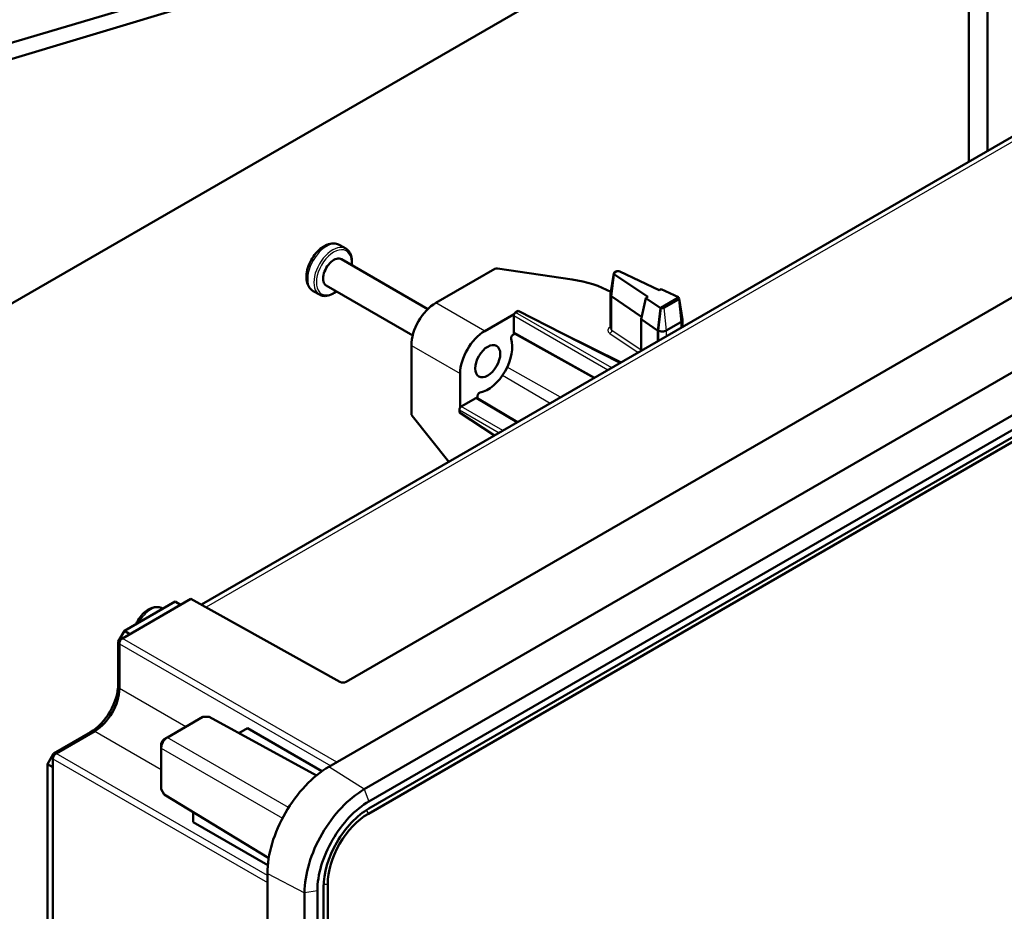
# Model space of a CAD drawing. Units: millimetres. Extents: x 2 to 1680, y 2 to 1186.
# Drawn here: x 482 to 595, y 188 to 291 of the extents above; entities that cross this region are included whole.
import ezdxf

# ---------------------------------------------------------------- set-up
doc = ezdxf.new("R2010")
doc.units = ezdxf.units.MM
doc.header["$LTSCALE"] = 2
for name, color, linetype, lineweight in [('Bemaßung (ISO)', 1, 'Continuous', 25), ('Sichtbar (ISO)', 7, 'Continuous', 50), ('Sichtbar schmal (ISO)', 1, 'Continuous', 25)]:
    doc.layers.add(name, color=color, linetype=linetype, lineweight=lineweight)
doc.styles.add('5', font='isocpeur.ttf', dxfattribs={"width": 1.1})
doc.dimstyles.new('11-Bopla 5', dxfattribs={"dimscale": 2, "dimtxt": 5, "dimasz": 2.5, "dimexe": 1, "dimexo": 0, "dimgap": 0.6, "dimtad": 1, "dimdec": 6, "dimrnd": 1e-08, "dimtxsty": '5', "dimcen": 0.09, "dimdle": 7, "dimclrd": 1, "dimclre": 1, "dimclrt": 7, "dimadec": 6, "dimazin": 2, "dimtfac": 0.7, "dimtdec": 3, "dimtmove": 0, "dimatfit": 3, "dimfxl": 1, "dimtolj": 1, "dimlwd": 25, "dimlwe": 25, "dimarcsym": 0})

# ---------------------------------------------------------------- blocks, each defined once
blk = doc.blocks.new('*D16')
at = {"layer": 'Bemaßung (ISO)', "color": 1, "linetype": 'Continuous', "lineweight": 25}
for p, q in [((593.39, 321.22), (593.39, 417.27)), ((450.64, 332.54), (589.06, 412.46)), ((446.31, 236.31), (446.31, 332.35))]:
    blk.add_line(p, q, dxfattribs=at)
at = {"layer": 'Bemaßung (ISO)', "color": 1, "linetype": 'Continuous'}
for points in [[(588.64, 413.18), (589.47, 411.74), (593.39, 414.96)], [(450.22, 333.27), (451.06, 331.82), (446.31, 330.04)]]:
    blk.add_solid(points, dxfattribs=at)
at = {"layer": 'Defpoints', "color": 0, "linetype": 'Continuous'}
for p in [(593.39, 414.96), (593.39, 321.22), (446.31, 236.31)]:
    blk.add_point(p, dxfattribs=at)
at = {"layer": 'Bemaßung (ISO)', "color": 7, "linetype": 'Continuous', "lineweight": 25, "insert": (511.73, 369.2), "char_height": 10, "attachment_point": 7, "rotation": 30, "style": '5'}
blk.add_mtext('\\A1;{\\Q30.000;\\W0.816;\\H0.816x;208}', dxfattribs=at)

msp = doc.modelspace()

# ---------------------------------------------------------------- linework, layer by layer
at = {"layer": 'Sichtbar (ISO)'}
for p, q in [((447.72313898, 238.75506788), (591.97292234, 322.03771913)), ((591.26581556, 274.43236315), (591.26581556, 321.62947084)), ((593.3871359, 321.22122255), (593.3871359, 275.65710803)), ((466.41101922, 283.63942032), (500.12060093, 293.72699489)), ((502.24192127, 292.50225002), (468.53233956, 282.41467545)), ((517.72671031, 204.87045977), (663.39070724, 288.96960761)), ((503.06419098, 223.50913146), (614.97313154, 288.11978842)), ((521.78474492, 202.28197925), (667.44874185, 286.38112709)), ((667.98690132, 284.99410163), (522.32290439, 200.8949538)), ((522.32290439, 200.07845722), (667.98690132, 284.17760505)), ((522.25219371, 199.48158234), (667.91619064, 283.58073017)), ((519.69428111, 214.63770366), (632.43175841, 279.72671653)), ((519.67597438, 264.42164894), (518.96337895, 264.83306611)), ((519.16739574, 263.21416626), (529.09797204, 257.48074536)), ((530.02133042, 258.19278017), (536.80218494, 262.10770836)), ((537.09196268, 262.15360595), (545.68498885, 260.87915681)), ((550.45882202, 261.58543617), (550.07558048, 259.21892915)), ((550.53135944, 261.45319281), (554.35563866, 258.87014907)), ((550.7139262, 261.79147836), (550.5496816, 261.6966517)), ((555.68617864, 259.63833669), (551.13916043, 261.80410688)), ((516.62597438, 259.13889398), (515.91337895, 259.55031115)), ((517.41739574, 260.18307735), (527.34797204, 254.44965645)), ((550.07254072, 255.27817686), (550.07254072, 259.18130632)), ((550.11320561, 259.4512634), (550.10589105, 259.45534032)), ((555.91690188, 259.77154482), (555.68617864, 259.63833669)), ((557.89985591, 258.82705273), (555.91690188, 259.77154482)), ((550.23630961, 258.9215268), (553.64950852, 256.57304369)), ((553.59378825, 256.31942314), (554.12491541, 258.73694094)), ((554.35563866, 258.87014907), (554.12491541, 258.73694094)), ((554.12491541, 258.73694094), (555.79268306, 257.61047592)), ((555.84604029, 257.61976147), (557.884108, 258.79644041)), ((556.2069323, 257.61782232), (557.88430845, 258.58625589)), ((557.884108, 258.79644041), (557.91945635, 258.81684879)), ((557.91945635, 258.81684879), (557.92586922, 258.76430511)), ((557.95788014, 258.7048722), (558.35093609, 256.27776145)), ((535.62881805, 254.95529568), (539.01108715, 256.90804966)), ((539.47024383, 257.26912785), (539.17948038, 257.10125549)), ((544.56583962, 254.66374332), (539.47024383, 257.26912785)), ((555.53140783, 254.98861859), (555.81068495, 257.59934905)), ((555.84604029, 257.61976147), (555.56676317, 255.009031)), ((555.81068495, 257.59934905), (555.84604029, 257.61976147)), ((538.96735642, 256.73384602), (538.96735642, 254.80592364)), ((553.59378825, 256.31942314), (555.49015147, 255.01461287)), ((553.59378825, 252.68240805), (553.59378825, 256.31942314)), ((556.48600199, 255.009031), (558.16337813, 255.97746457)), ((558.35375873, 256.24282596), (558.35375873, 255.43057828)), ((538.85948212, 254.49870274), (539.0926962, 254.63334895)), ((548.19021864, 249.56265568), (539.0307997, 254.66784825)), ((551.17366928, 251.28515171), (544.56583962, 254.66374332)), ((544.56583962, 254.66374332), (551.29001593, 251.35232448)), ((555.53140783, 253.80109323), (555.53140783, 254.98861859)), ((555.56676317, 255.009031), (555.56676317, 253.82150565)), ((527.19301099, 245.46413086), (527.19301099, 253.29398723)), ((532.80049862, 250.05650273), (532.80049862, 246.15099478)), ((534.59912779, 247.23992971), (532.92949803, 246.27596852)), ((539.38931003, 244.48144872), (534.75042623, 247.25402391)), ((534.81125175, 247.21766963), (534.81125175, 247.48696205)), ((532.71737407, 245.90855905), (532.71737407, 245.57281433)), ((532.71737407, 245.57281433), (536.7536119, 242.9597277)), ((531.4831976, 239.91685258), (527.29815138, 245.19022718)), ((493.99810886, 219.63160422), (501.86849826, 224.17557565)), ((518.99027309, 214.6323985), (501.86849826, 224.17557565)), ((494.21540984, 220.48595688), (500.04904078, 223.85400528)), ((498.57873221, 223.06798941), (498.63317679, 223.03655582)), ((500.04904078, 223.85400528), (500.68028141, 223.48955833)), ((494.21540984, 220.48595688), (493.50830306, 219.26121201)), ((494.84665046, 220.12150994), (494.21540984, 220.48595688)), ((493.50830306, 219.26121201), (493.6656679, 219.17035738)), ((493.50830306, 214.36223252), (493.50830306, 219.26121201)), ((493.64456893, 213.87518673), (493.64456893, 219.0192551)), ((499.15703503, 208.25019813), (503.23800554, 210.60634755)), ((503.23800554, 210.60634755), (503.94826528, 210.61526337)), ((516.2819329, 203.8640662), (503.94826528, 210.61526337)), ((486.08368186, 206.40139086), (490.32632254, 208.8508806)), ((486.36135563, 206.40435961), (490.81624951, 208.97639379)), ((499.12547387, 208.23145486), (498.80047666, 208.03713669)), ((507.38792661, 208.73246317), (508.36419727, 209.2961133)), ((508.36419727, 209.2961133), (516.92390299, 204.3541649)), ((498.45010302, 207.43027175), (498.44431715, 207.05165682)), ((486.08368186, 206.40139086), (485.37657507, 205.17664599)), ((486.2410467, 206.31053623), (486.08368186, 206.40139086)), ((498.44386558, 202.30265357), (498.44386558, 207.01495242)), ((485.37657507, 205.17664599), (486.0078157, 204.81219905)), ((485.37657507, 123.11873961), (485.37657507, 205.17664599)), ((486.0078157, 121.59927583), (486.0078157, 205.79201049)), ((498.79127413, 201.68309269), (498.44386558, 202.30265357)), ((498.79127413, 201.68309269), (510.80481619, 194.37742178)), ((502.1416576, 198.51835843), (502.1416576, 199.64565869)), ((502.1416576, 198.51835843), (510.70136332, 193.57641003)), ((510.6556425, 89.74444186), (510.6556425, 192.62301106)), ((517.58528896, 88.51969699), (517.58528896, 191.39826619)), ((514.92634969, 87.52432106), (514.92634969, 190.40289026)), ((516.39662871, 190.63034321), (516.39662871, 87.75177402)), ((517.10373549, 88.16002231), (517.10373549, 191.0385915))]:
    msp.add_line(p, q, dxfattribs=at)
for centre, major_axis, ratio, start_param, end_param in [((518.29239574, 261.6986218), (-0.875, -1.51554446), 0.5773502692, 3.1415926536, 6.2831853072), ((537.01431697, 261.98737151), (0.29999724, 0.00224771), 0.5722902055, 1.3047091096, 2.3519066608), ((550.77228496, 261.57037475), (0.31480569, 0.00235849), 0.5722902088, 2.3519073122, 3.8365817759), ((550.93652956, 261.66520141), (0.31480569, 0.00235849), 0.5722902088, 0.8672328484, 2.3519073122), ((543.0967984, 255.33800874), (9.99990807, 0.07492381), 0.5722902055, 0.7898369802, 1.3047091096), ((550.77254072, 259.18130632), (-0.7, 0), 0.5773502692, 6.1899579469, 6.981317008), ((530.02154582, 254.92679385), (-2, -3.46410162), 0.5773942375, 3.9270288932, 5.4977490676), ((557.70396592, 258.69219399), (0.25504521, -0.001936), 0.5823665531, 5.5021887107, 7.0741339517), ((557.70351091, 258.69245629), (-0.30504001, -0.00228533), 0.5722902088, 3.9215547248, 4.008825502), ((539.17949653, 256.85630652), (0.15, 0.25980762), 0.5773942375, 1.7024893806, 2.356156414), ((539.17949653, 256.85630652), (-0.15, -0.25980762), 0.5773942375, 3.9270288932, 4.8440820342), ((556.02613476, 257.72402272), (-0.30504001, -0.00228533), 0.5722902088, 0.6949891223, 0.7822598996), ((556.02658978, 257.72376042), (-0.25503533, 0.00193593), 0.5823665531, 0.7886507716, 2.3605960571), ((557.70375873, 256.24282596), (0.65, 0), 0.5773502692, 5.4977871438, 6.3764126674), ((535.62903345, 251.68930936), (2, 3.46410162), 0.5773942375, 0.7854362396, 2.356156414), ((539.17949653, 254.92842145), (-0.15001142, -0.25982741), 0.5773063042, 5.49782522, 6.2919112889), ((556.02638258, 255.27439239), (0.7, 0), 0.5773502692, 3.8397243544, 3.926990817), ((556.02638258, 255.27439239), (0.65, 0), 0.5773502692, 3.926990817, 5.4977871438), ((535.97006527, 251.49241454), (2, 3.46410162), 0.5773502692, 3.6103726631, 5.8144052977), ((534.59911163, 246.99496208), (0.15001142, 0.25982741), 0.5773063042, 6.2744593254, 7.0685453944), ((532.92951419, 246.03101955), (-0.15, -0.25980762), 0.5773942375, 4.5806959266, 5.4977490676), ((532.92951419, 246.03101955), (0.15, 0.25980762), 0.5773942375, 0.7854362396, 1.439103273), ((527.40329178, 245.34058756), (-0.14805204, 0.26092909), 0.5722902055, 0.7896859928, 1.836883544), ((493.99813579, 219.22335593), (-0.25, -0.4330127), 0.5773942375, 3.9270288932, 5.4977490676), ((490.32632254, 212.52511522), (-2.25, -3.89711432), 0.5773502692, 0.7853981634, 2.3561944902), ((490.81603411, 212.24238011), (-2, -3.46410162), 0.5773942375, 0.7854362396, 2.356156414), ((519.34072772, 214.83826508), (0.4999954, 0.00374619), 0.5722902055, 3.9314296338, 5.4934993144), ((486.36138255, 205.99611131), (-0.25, -0.4330127), 0.5773942375, 3.9270288932, 5.4977490676), ((517.72671031, 196.70549396), (-5, -8.66025404), 0.5773502692, 3.926990817, 5.4977871438), ((521.78474492, 194.36258659), (4.84961778, 8.39978438), 0.5773502692, 0.7853981634, 2.3561944902), ((522.32290439, 194.05188007), (-4.19050972, -7.25817575), 0.5773502692, 3.926990817, 5.4977871438), ((522.32290439, 194.05188007), (-3.69050972, -6.39215035), 0.5773502692, 3.926990817, 5.4977871438), ((522.25219371, 194.0927049), (3.3, 5.71576766), 0.5773502692, 0.7853981634, 2.3561944902)]:
    msp.add_ellipse(centre, major_axis=major_axis, ratio=ratio, start_param=start_param, end_param=end_param, dxfattribs=at)
msp.add_ellipse((535.97006527, 251.49241454), major_axis=(-1.01753974, -1.76243052), ratio=0.5773502692, dxfattribs=at)
for points, knots in [([(515.91337895, 259.55031115), (515.74639791, 259.64671769), (515.60141719, 259.77949163), (515.36199973, 260.1045403), (515.27311934, 260.30025541), (515.14862632, 260.75620358), (515.12544158, 261.02244304), (515.15332538, 261.59297789), (515.21034514, 261.89908976), (515.39642759, 262.50647987), (515.52514628, 262.80765035), (515.83961695, 263.37786733), (516.02485722, 263.64701279), (516.43778018, 264.13153246), (516.66551436, 264.34661724), (517.14986517, 264.70042009), (517.40680153, 264.83879282), (517.92352555, 265.00591098), (518.18436739, 265.03965693), (518.62299557, 264.98421622), (518.80269491, 264.92583708), (518.96337895, 264.83306611)], [2.3561944902, 2.3561944902, 2.3561944902, 2.3561944902, 2.603573804, 2.603573804, 2.8756931633, 2.8756931633, 3.1995999044, 3.1995999044, 3.5475028107, 3.5475028107, 3.8930339518, 3.8930339518, 4.2358769321, 4.2358769321, 4.5805541166, 4.5805541166, 4.9288546519, 4.9288546519, 5.2597367133, 5.2597367133, 5.4977871438, 5.4977871438, 5.4977871438, 5.4977871438]), ([(519.67597438, 264.42164894), (519.839339, 264.32733033), (519.97846467, 264.19235307), (520.20024866, 263.85305225), (520.27916532, 263.64519159), (520.37094719, 263.16925827), (520.37839214, 262.89732285), (520.34561636, 262.58766042), (520.34268695, 262.56260846), (520.33947161, 262.53746794)], [5.49778714378, 5.49778714378, 5.49778714378, 5.49778714378, 5.78189953135, 5.78189953135, 6.08543373626, 6.08543373626, 6.41262977261, 6.41262977261, 6.44130846355, 6.44130846355, 6.44130846355, 6.44130846355]), ([(518.58947161, 259.50637903), (518.56487939, 259.48765273), (518.5401886, 259.46936062), (518.28084757, 259.28256456), (518.03855808, 259.15366035), (517.56098673, 258.99429648), (517.32504037, 258.96259523), (516.93225917, 259.00446259), (516.77009882, 259.0556837), (516.62597438, 259.13889398)], [7.6958584776, 7.6958584776, 7.6958584776, 7.6958584776, 7.73083416671, 7.73083416671, 8.06194133702, 8.06194133702, 8.38872860406, 8.38872860406, 8.63937979737, 8.63937979737, 8.63937979737, 8.63937979737]), ([(538.85948212, 254.49870274), (538.83185692, 254.48275332), (538.80449586, 254.46072596), (538.75338554, 254.40699708), (538.73012467, 254.37581053), (538.69080855, 254.30830224), (538.67512892, 254.27262665), (538.65432306, 254.20418643), (538.64864661, 254.17196686), (538.6464583, 254.11188355), (538.64996448, 254.08450921), (538.65790204, 254.06111769)], [0, 0, 0, 0, 0.011720378784, 0.011720378784, 0.023439363158, 0.023439363158, 0.035157534179, 0.035157534179, 0.045973277073, 0.045973277073, 0.056789309435, 0.056789309435, 0.056789309435, 0.056789309435]), ([(535.08942147, 247.88032804), (535.06316937, 247.87510325), (535.03548829, 247.86303771), (534.98038758, 247.82658406), (534.95349489, 247.80254603), (534.90405057, 247.74555234), (534.88197165, 247.71314252), (534.84698482, 247.64679984), (534.83378661, 247.6137171), (534.8158469, 247.54825036), (534.81125175, 247.5163995), (534.81125175, 247.48696205)], [0, 0, 0, 0, 0.011720398416, 0.011720398416, 0.023439408809, 0.023439408809, 0.035157608367, 0.035157608367, 0.045973294067, 0.045973294067, 0.05678930954, 0.05678930954, 0.05678930954, 0.05678930954]), ([(498.57873221, 223.06798941), (498.43245394, 223.15244321), (498.26871893, 223.20513755), (497.91976989, 223.24791504), (497.73461124, 223.23237347), (497.33800965, 223.13517574), (497.12810797, 223.04082239), (496.70878751, 222.77931056), (496.50110882, 222.60540757), (496.12094458, 222.20461287), (495.94848905, 221.97785372), (495.70555055, 221.58055515), (495.62078461, 221.41950514), (495.54747443, 221.25502473)], [0.7913775512, 0.7913775512, 0.7913775512, 0.7913775512, 1.0318349873, 1.0318349873, 1.2965880401, 1.2965880401, 1.616856416, 1.616856416, 1.9684574665, 1.9684574665, 2.3185166768, 2.3185166768, 2.541570332, 2.541570332, 2.541570332, 2.541570332]), ([(498.44386513, 207.0220776), (498.44384811, 207.15398726), (498.4720654, 207.30236914), (498.55847144, 207.54142785), (498.60088973, 207.63235588), (498.65087488, 207.71893269), (498.70086002, 207.80550949), (498.75839686, 207.88770883), (498.92222475, 208.082068), (499.03661859, 208.18069584), (499.15086421, 208.24663593)], [-0.7765966766, -0.7765966766, -0.7765966766, -0.7765966766, -0.2962543044, -0.2962543044, 0, 0, 0, 0.2962543044, 0.2962543044, 0.7765966766, 0.7765966766, 0.7765966766, 0.7765966766]), ([(499.15086421, 208.24663593), (499.15189281, 208.24722962), (499.15292133, 208.2478233), (499.15497825, 208.24901069), (499.15600666, 208.2496044), (499.15703503, 208.25019813)], [0.7765966766059, 0.7765966766059, 0.7765966766059, 0.7765966766059, 0.7809212733779, 0.7809212733779, 0.7852458701499, 0.7852458701499, 0.7852458701499, 0.7852458701499]), ([(498.80047666, 208.03713669), (498.74385502, 208.00388066), (498.68741733, 207.95473423), (498.60663947, 207.85845845), (498.57827891, 207.81784278), (498.55359858, 207.77509519), (498.52891824, 207.73234759), (498.50792432, 207.68747879), (498.46493598, 207.56938523), (498.45059276, 207.49593553), (498.45010302, 207.43027175)], [-0.7765966766, -0.7765966766, -0.7765966766, -0.7765966766, -0.2962543044, -0.2962543044, 0, 0, 0, 0.2962543044, 0.2962543044, 0.7765966766, 0.7765966766, 0.7765966766, 0.7765966766]), ([(498.44386558, 207.01495242), (498.44386558, 207.01613987), (498.44386555, 207.01732735), (498.44386539, 207.0197024), (498.44386528, 207.02088996), (498.44386513, 207.0220776)], [-0.7852458701499, -0.7852458701499, -0.7852458701499, -0.7852458701499, -0.7809212733779, -0.7809212733779, -0.776596676606, -0.776596676606, -0.776596676606, -0.776596676606])]:
    msp.add_open_spline(points, degree=3, knots=knots, dxfattribs=at)
at = {"layer": 'Sichtbar schmal (ISO)'}
for p, q in [((615.87313154, 288.03063654), (503.60068152, 223.2101073)), ((550.23630961, 258.9215268), (550.53135944, 261.45319281)), ((535.62881805, 254.95529568), (530.02133042, 258.19278017)), ((550.23630961, 255.02281478), (550.23630961, 258.9215268)), ((557.88430845, 258.58625589), (558.16337813, 255.97746457)), ((550.21346846, 250.73077951), (539.17948038, 257.10125549)), ((555.79268306, 257.61047592), (555.49015147, 255.01461287)), ((556.2069323, 257.61782232), (556.48600199, 255.009031)), ((538.96735642, 256.73384602), (549.78922054, 250.48583986)), ((558.16337813, 255.97746457), (558.16337813, 255.320662)), ((548.28073777, 249.61491692), (538.96735642, 254.80592364)), ((550.00834745, 254.66547227), (553.23955583, 252.47789187)), ((550.07254072, 255.44136405), (550.06728511, 255.43832973)), ((553.59378825, 252.74974736), (550.23630961, 255.02281478)), ((555.49015147, 255.01461287), (555.49015147, 253.77727386)), ((555.53140783, 254.98861859), (555.56676317, 255.009031)), ((556.48600199, 255.009031), (556.48600199, 254.35222843)), ((527.19301099, 253.29398723), (532.80049862, 250.05650273)), ((544.34341025, 247.34169982), (538.22136081, 250.81510903)), ((537.68227682, 249.88138817), (543.16443608, 246.66101877)), ((534.59912779, 247.23992971), (539.30035713, 244.43009174)), ((532.71737407, 245.90855905), (537.28925585, 243.26898188)), ((537.71350376, 243.51392152), (532.92949803, 246.27596852)), ((518.64593567, 205.40117478), (493.99810886, 219.63160422)), ((493.64456893, 219.0192551), (517.93885581, 204.99294203)), ((493.64456893, 214.28355938), (493.50830306, 214.36223252)), ((501.27218501, 209.47138054), (493.64456893, 213.87518673)), ((490.32632254, 208.8508806), (490.46258842, 208.77220746)), ((490.81624951, 208.97639379), (498.44386558, 204.57258759)), ((513.0927217, 200.19730076), (499.15086421, 208.24663593)), ((510.6556425, 192.37804654), (486.36135563, 206.40435961)), ((498.44386513, 207.0220776), (512.38572262, 198.97274242)), ((486.0078157, 205.79201049), (510.6556425, 191.56158105)), ((521.78474492, 202.28197925), (517.72671031, 204.87045977)), ((521.78474492, 202.28197925), (522.32290439, 200.8949538)), ((522.01593456, 199.89079519), (522.25219371, 199.48158234)), ((510.6556425, 192.62301106), (514.92634969, 190.40289026)), ((517.11277065, 191.39826619), (517.58528896, 191.39826619)), ((516.39662871, 190.63034321), (514.92634969, 190.40289026))]:
    msp.add_line(p, q, dxfattribs=at)
for centre, major_axis, ratio, start_param, end_param in [((517.43837895, 262.19168863), (-1.525, -2.64137748), 0.5773502692, 3.1415926536, 6.2831853072), ((518.15097438, 261.78027146), (1.525, 2.64137748), 0.5773502692, 0, 3.1415926536), ((518.29239574, 261.6986218), (-1.425, -2.4681724), 0.5773502692, 2.231959187, 7.1928187738), ((550.77439189, 255.0372069), (-0.99999081, -0.00749238), 0.5722902055, 5.4934993144, 6.9770291785), ((550.00649627, 254.9114807), (-0.16818579, -0.2484221), 0.6304681304, 0.8290393847, 2.3990751437), ((550.06543393, 255.68433816), (-0.15, 0.25980762), 0.5773502692, 2.3649211365, 2.389702448), ((550.77254072, 255.28321532), (0.69998706, 0.00746479), 0.5701087092, 3.1355129874, 3.8336446882), ((497.25373221, 220.77302209), (1.325, 2.29496732), 0.5773502692, 0, 1.6110859561)]:
    msp.add_ellipse(centre, major_axis=major_axis, ratio=ratio, start_param=start_param, end_param=end_param, dxfattribs=at)

# ---------------------------------------------------------------- dimensions: what is measured, and where the dimension line sits
at = {"layer": 'Bemaßung (ISO)', "color": 1, "linetype": 'Continuous', "lineweight": 25}
dim = msp.add_linear_dim(base=(593.3871359, 414.95953298), p1=(446.30892541, 236.30557814), p2=(593.3871359, 321.22122255), angle=210, text='{\\Q30.000;\\W0.816;\\H0.816x;<>}', dimstyle='11-Bopla 5', override={"dimdec": 6, "dimlfac": 1.224745, "dimtp": 0, "dimtm": 0, "dimtdec": 3, "dimtofl": 0, "dimatfit": 1}, dxfattribs=at)
dim.commit()
dim.dimension.update_dxf_attribs({"geometry": '*D16', "text_midpoint": (519.84803066, 372.50171077), "dimtype": 160})

doc.saveas('drawing.dxf')
